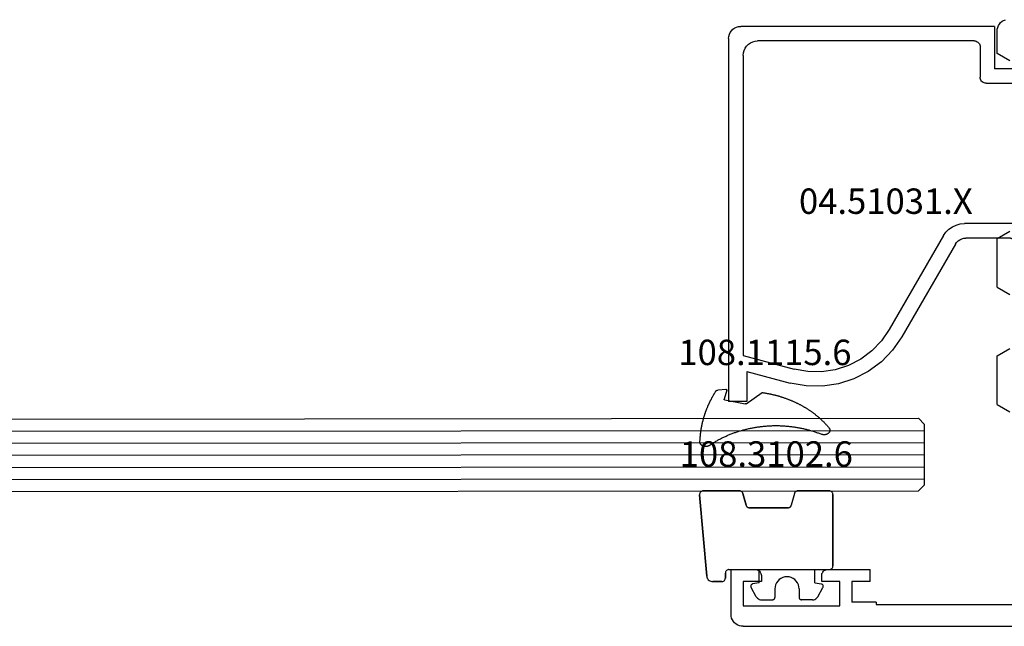
# Model space of a CAD drawing. Units: millimetres. Extents: x 0 to 2862, y -3142 to -50.
# Drawn here: x 855 to 937, y -3090 to -3040 of the extents above; entities that cross this region are included whole.
import ezdxf
from ezdxf.enums import TextEntityAlignment as Align

# ---------------------------------------------------------------- set-up
doc = ezdxf.new("R2010")
doc.units = ezdxf.units.MM
for name, color, linetype in [('CrossSectionsGlass', 4, 'Continuous'), ('CrossSectionsGums', 1, 'Continuous'), ('CrossSectionsProfils', 7, 'Continuous'), ('CrossSectionsTexts', 3, 'Continuous')]:
    doc.layers.add(name, color=color, linetype=linetype)
doc.styles.get("Standard").update_dxf_attribs({"font": 'complex.shx', "height": 60})

# ---------------------------------------------------------------- blocks, each defined once
blk = doc.blocks.new('6mm_3', base_point=(790.095, 0.6))
at = {"layer": 'CrossSectionsGlass'}
for p, q in [((0.5, 0), (0, -0.5)), ((807.995, 0.6), (0.5, 0)), ((808.495, -0.4), (0, -1)), ((0, -0.5), (0, -5.5)), ((808.495, -1.4), (0, -2)), ((808.495, -2.4), (0, -3)), ((808.495, -3.4), (0, -4)), ((808.495, -4.4), (0, -5)), ((0.5, -6), (0, -5.5)), ((807.995, -5.4), (0.5, -6))]:
    blk.add_line(p, q, dxfattribs=at)
blk = doc.blocks.new('01_24096_X', base_point=(0, 23.054))
at = {"layer": 'CrossSectionsProfils'}
for p, q in [((73.756, 73.14), (73.612, 73.198)), ((73.891, 73.063), (73.756, 73.14)), ((74.007, 72.957), (73.891, 73.063)), ((74.112, 72.841), (74.007, 72.957)), ((74.19, 72.707), (74.112, 72.841)), ((74.247, 72.562), (74.19, 72.707)), ((74.286, 72.408), (74.247, 72.562)), ((74.295, 72.254), (74.286, 72.408)), ((74.295, 70.395), (74.295, 72.254)), ((73.246, 69.789), (74.295, 70.395)), ((74.295, 55.103), (73.246, 55.71)), ((74.295, 51.097), (74.295, 55.103)), ((74.295, 51.097), (73.246, 50.49)), ((74.295, 45.405), (73.246, 46.012)), ((74.295, 41.399), (74.295, 45.405)), ((74.295, 41.399), (73.246, 40.793)), ((84.802, 26.752), (84.802, 27.754)), ((88.297, 27.754), (84.802, 27.754)), ((88.375, 27.744), (88.297, 27.754)), ((88.452, 27.725), (88.375, 27.744)), ((88.529, 27.696), (88.452, 27.725)), ((88.596, 27.657), (88.529, 27.696)), ((94.075, 27.696), (94.008, 27.657)), ((94.143, 27.725), (94.075, 27.696)), ((94.22, 27.744), (94.143, 27.725)), ((94.297, 27.754), (94.22, 27.744)), ((96.3, 27.754), (94.297, 27.754)), ((96.3, 24.046), (96.3, 27.754)), ((88.654, 27.6), (88.596, 27.657)), ((88.702, 27.542), (88.654, 27.6)), ((88.75, 27.474), (88.702, 27.542)), ((88.779, 27.407), (88.75, 27.474)), ((88.798, 27.33), (88.779, 27.407)), ((88.798, 27.253), (88.798, 27.33)), ((88.798, 26.752), (88.798, 27.253)), ((93.806, 27.33), (93.796, 27.253)), ((93.796, 27.253), (93.796, 26.752)), ((93.825, 27.407), (93.806, 27.33)), ((93.854, 27.474), (93.825, 27.407)), ((93.893, 27.542), (93.854, 27.474)), ((93.95, 27.6), (93.893, 27.542)), ((94.008, 27.657), (93.95, 27.6)), ((84.802, 26.752), (86.304, 26.752)), ((86.304, 26.752), (86.304, 25.048)), ((87.296, 26.752), (88.798, 26.752)), ((87.296, 24.749), (87.296, 26.752)), ((93.796, 26.752), (95.298, 26.752)), ((95.298, 26.752), (95.298, 24.749)), ((84.301, 24.845), (71.801, 24.845)), ((84.301, 25.048), (84.301, 24.845)), ((84.301, 25.048), (86.304, 25.048)), ((95.298, 24.749), (87.296, 24.749)), ((96.194, 23.594), (96.252, 23.738)), ((96.252, 23.738), (96.29, 23.892)), ((96.29, 23.892), (96.3, 24.046)), ((95.298, 23.054), (1.002, 23.054)), ((95.298, 23.054), (95.453, 23.064)), ((95.453, 23.064), (95.607, 23.102)), ((95.607, 23.102), (95.751, 23.16)), ((95.751, 23.16), (95.886, 23.237)), ((95.886, 23.237), (96.011, 23.343)), ((96.011, 23.343), (96.107, 23.459)), ((96.107, 23.459), (96.194, 23.594))]:
    blk.add_line(p, q, dxfattribs=at)
blk = doc.blocks.new('04_51031_X_TEXT_7', base_point=(937.495, 32.792))
at = {"layer": 'CrossSectionsTexts'}
blk.add_text('04.51031.X', height=2.1, dxfattribs=at).set_placement((926.795, 34.092), align=Align.CENTER)
blk = doc.blocks.new('04_51031_X', base_point=(2148.942, 1224.36))
at = {"layer": 'CrossSectionsProfils'}
for p, q in [((2125.242, 1208.56), (2125.242, 1238.56)), ((2126.742, 1238.56), (2125.242, 1238.56)), ((2126.742, 1236.083), (2126.742, 1238.56)), ((2126.742, 1236.083), (2130.342, 1237.048)), ((2131.66, 1237.288), (2130.342, 1237.048)), ((2133, 1237.309), (2131.66, 1237.288)), ((2134.326, 1237.113), (2133, 1237.309)), ((2135.602, 1236.703), (2134.326, 1237.113)), ((2132.922, 1236.112), (2131.778, 1236.093)), ((2134.054, 1235.944), (2132.922, 1236.112)), ((2136.794, 1236.09), (2135.602, 1236.703)), ((2126.442, 1234.76), (2130.652, 1235.888)), ((2131.778, 1236.093), (2130.652, 1235.888)), ((2135.143, 1235.594), (2134.054, 1235.944)), ((2136.161, 1235.071), (2135.143, 1235.594)), ((2137.871, 1235.292), (2136.794, 1236.09)), ((2126.442, 1209.96), (2126.442, 1234.76)), ((2137.08, 1234.39), (2136.161, 1235.071)), ((2138.803, 1234.329), (2137.871, 1235.292)), ((2137.875, 1233.568), (2137.08, 1234.39)), ((2139.566, 1233.227), (2138.803, 1234.329)), ((2138.526, 1232.627), (2137.875, 1233.568)), ((2143.992, 1225.56), (2139.566, 1233.227)), ((2143.01, 1224.86), (2138.526, 1232.627)), ((2148.76, 1226.363), (2148.747, 1226.313)), ((2148.783, 1226.41), (2148.76, 1226.363)), ((2148.813, 1226.453), (2148.783, 1226.41)), ((2148.85, 1226.49), (2148.813, 1226.453)), ((2148.892, 1226.52), (2148.85, 1226.49)), ((2148.94, 1226.542), (2148.892, 1226.52)), ((2148.99, 1226.556), (2148.94, 1226.542)), ((2149.042, 1226.56), (2148.99, 1226.556)), ((2149.094, 1226.556), (2149.042, 1226.56)), ((2149.145, 1226.542), (2149.094, 1226.556)), ((2149.192, 1226.52), (2149.145, 1226.542)), ((2149.192, 1226.52), (2150.992, 1225.481)), ((2143.992, 1225.56), (2144.092, 1225.418)), ((2148.747, 1226.313), (2148.742, 1226.26)), ((2148.742, 1225.26), (2148.742, 1226.26)), ((2143.01, 1224.86), (2143.21, 1224.575)), ((2144.092, 1225.418), (2144.215, 1225.294)), ((2144.215, 1225.294), (2144.358, 1225.194)), ((2144.358, 1225.194), (2144.516, 1225.121)), ((2144.516, 1225.121), (2144.684, 1225.076)), ((2144.684, 1225.076), (2144.858, 1225.06)), ((2148.542, 1225.06), (2144.858, 1225.06)), ((2148.542, 1225.06), (2148.577, 1225.063)), ((2148.577, 1225.063), (2148.611, 1225.072)), ((2148.611, 1225.072), (2148.642, 1225.087)), ((2148.642, 1225.087), (2148.671, 1225.107)), ((2148.671, 1225.107), (2148.696, 1225.132)), ((2148.696, 1225.132), (2148.716, 1225.16)), ((2148.716, 1225.16), (2148.73, 1225.192)), ((2148.73, 1225.192), (2148.739, 1225.226)), ((2148.739, 1225.226), (2148.742, 1225.26)), ((2151.064, 1225.431), (2150.992, 1225.481)), ((2151.125, 1225.369), (2151.064, 1225.431)), ((2151.175, 1225.298), (2151.125, 1225.369)), ((2151.212, 1225.219), (2151.175, 1225.298)), ((2151.235, 1225.135), (2151.212, 1225.219)), ((2151.242, 1225.048), (2151.235, 1225.135)), ((2151.242, 1224.36), (2151.242, 1225.048)), ((2143.21, 1224.575), (2143.457, 1224.328)), ((2143.457, 1224.328), (2143.742, 1224.128)), ((2143.742, 1224.128), (2144.058, 1223.981)), ((2144.058, 1223.981), (2144.395, 1223.891)), ((2150.913, 1223.891), (2150.992, 1223.927)), ((2150.992, 1223.927), (2151.064, 1223.977)), ((2151.064, 1223.977), (2151.125, 1224.039)), ((2151.125, 1224.039), (2151.175, 1224.11)), ((2151.175, 1224.11), (2151.212, 1224.189)), ((2151.212, 1224.189), (2151.235, 1224.274)), ((2151.235, 1224.274), (2151.242, 1224.36)), ((2144.395, 1223.891), (2144.742, 1223.86)), ((2150.742, 1223.86), (2144.742, 1223.86)), ((2150.742, 1223.86), (2150.829, 1223.868)), ((2150.829, 1223.868), (2150.913, 1223.891)), ((2146.05, 1211.847), (2146.042, 1211.76)), ((2146.042, 1209.26), (2146.042, 1211.76)), ((2146.073, 1211.931), (2146.05, 1211.847)), ((2146.109, 1212.01), (2146.073, 1211.931)), ((2146.159, 1212.082), (2146.109, 1212.01)), ((2146.221, 1212.143), (2146.159, 1212.082)), ((2146.292, 1212.193), (2146.221, 1212.143)), ((2146.371, 1212.23), (2146.292, 1212.193)), ((2146.456, 1212.253), (2146.371, 1212.23)), ((2146.542, 1212.26), (2146.456, 1212.253)), ((2146.542, 1212.26), (2150.625, 1212.26)), ((2149.467, 1210.619), (2150.767, 1211.919)), ((2150.659, 1212.258), (2150.625, 1212.26)), ((2150.691, 1212.249), (2150.659, 1212.258)), ((2150.722, 1212.235), (2150.691, 1212.249)), ((2150.75, 1212.217), (2150.722, 1212.235)), ((2150.774, 1212.194), (2150.75, 1212.217)), ((2150.767, 1211.919), (2150.788, 1211.945)), ((2150.795, 1212.167), (2150.774, 1212.194)), ((2150.788, 1211.945), (2150.805, 1211.974)), ((2150.81, 1212.137), (2150.795, 1212.167)), ((2150.805, 1211.974), (2150.817, 1212.005)), ((2150.82, 1212.105), (2150.81, 1212.137)), ((2150.817, 1212.005), (2150.824, 1212.038)), ((2150.825, 1212.072), (2150.82, 1212.105)), ((2150.824, 1212.038), (2150.825, 1212.072)), ((2147.242, 1207.56), (2147.242, 1211.06)), ((2148.742, 1211.06), (2147.242, 1211.06)), ((2148.742, 1211.06), (2149.184, 1210.619)), ((2149.184, 1210.619), (2149.211, 1210.597)), ((2149.211, 1210.597), (2149.241, 1210.579)), ((2149.241, 1210.579), (2149.273, 1210.567)), ((2149.273, 1210.567), (2149.308, 1210.561)), ((2149.308, 1210.561), (2149.343, 1210.561)), ((2149.343, 1210.561), (2149.377, 1210.567)), ((2149.377, 1210.567), (2149.41, 1210.579)), ((2149.41, 1210.579), (2149.44, 1210.597)), ((2149.44, 1210.597), (2149.467, 1210.619)), ((2126.442, 1209.96), (2126.461, 1209.752)), ((2126.461, 1209.752), (2126.515, 1209.55)), ((2126.515, 1209.55), (2126.603, 1209.36)), ((2126.603, 1209.36), (2126.723, 1209.189)), ((2146.035, 1209.174), (2146.042, 1209.26)), ((2125.242, 1208.56), (2125.258, 1208.387)), ((2126.723, 1209.189), (2126.871, 1209.041)), ((2126.871, 1209.041), (2127.042, 1208.921)), ((2127.042, 1208.921), (2127.232, 1208.833)), ((2127.232, 1208.833), (2127.434, 1208.779)), ((2127.434, 1208.779), (2127.642, 1208.76)), ((2145.542, 1208.76), (2127.642, 1208.76)), ((2145.542, 1208.76), (2145.629, 1208.768)), ((2145.629, 1208.768), (2145.713, 1208.791)), ((2145.713, 1208.791), (2145.792, 1208.827)), ((2145.792, 1208.827), (2145.864, 1208.877)), ((2145.864, 1208.877), (2145.925, 1208.939)), ((2145.925, 1208.939), (2145.975, 1209.01)), ((2145.975, 1209.01), (2146.012, 1209.089)), ((2146.012, 1209.089), (2146.035, 1209.174)), ((2125.258, 1208.387), (2125.303, 1208.218)), ((2125.303, 1208.218), (2125.376, 1208.06)), ((2125.376, 1208.06), (2125.476, 1207.918)), ((2125.476, 1207.918), (2125.6, 1207.794)), ((2125.6, 1207.794), (2125.742, 1207.694)), ((2125.742, 1207.694), (2125.9, 1207.621)), ((2125.9, 1207.621), (2126.069, 1207.576)), ((2126.069, 1207.576), (2126.242, 1207.56)), ((2147.242, 1207.56), (2126.242, 1207.56))]:
    blk.add_line(p, q, dxfattribs=at)
blk = doc.blocks.new('108_1115_6_TEXT_7', base_point=(913.795, 18.592))
at = {"layer": 'CrossSectionsTexts'}
blk.add_text('108.1115.6', height=2.1, dxfattribs=at).set_placement((916.795, 21.592), align=Align.CENTER)
blk = doc.blocks.new('108_1115_6', base_point=(2449.13, 954.777))
at = {"layer": 'CrossSectionsGums', "color": 252, "true_color": 0x848484}
for p, q in [((2447.68, 954.578), (2446.351, 955.512)), ((2449.289, 955.7), (2449.511, 954.972)), ((2450.007, 955.721), (2449.374, 955.777)), ((2449.454, 954.897), (2447.75, 954.564))]:
    blk.add_line(p, q, dxfattribs=at)
at = {"layer": 'CrossSectionsGums', "color": 252, "true_color": 0x848484, "flags": 128}
for points in [[(2446.35, 955.512), (2446.3, 955.504), (2446.25, 955.496), (2446.2, 955.488), (2446.14, 955.479), (2446.09, 955.47), (2446.04, 955.461), (2445.99, 955.452), (2445.94, 955.442), (2445.88, 955.432), (2445.83, 955.422), (2445.78, 955.412), (2445.73, 955.401), (2445.68, 955.39), (2445.63, 955.379), (2445.58, 955.368), (2445.53, 955.356), (2445.47, 955.344), (2445.42, 955.332), (2445.37, 955.32), (2445.32, 955.307), (2445.27, 955.294), (2445.22, 955.281), (2445.17, 955.268), (2445.12, 955.254), (2445.07, 955.24), (2445.02, 955.226), (2444.97, 955.211), (2444.92, 955.197), (2444.87, 955.182), (2444.82, 955.166), (2444.77, 955.151), (2444.72, 955.135), (2444.67, 955.119), (2444.62, 955.103), (2444.58, 955.087), (2444.53, 955.07), (2444.48, 955.053), (2444.43, 955.036), (2444.38, 955.018), (2444.33, 955.001), (2444.28, 954.983), (2444.24, 954.965), (2444.19, 954.946), (2444.14, 954.928), (2444.09, 954.909), (2444.05, 954.89), (2444, 954.87), (2443.95, 954.851), (2443.91, 954.831), (2443.86, 954.811), (2443.81, 954.79), (2443.77, 954.77), (2443.72, 954.749), (2443.67, 954.728), (2443.63, 954.707), (2443.58, 954.685), (2443.54, 954.664), (2443.49, 954.642), (2443.44, 954.62), (2443.4, 954.597), (2443.35, 954.575), (2443.31, 954.552), (2443.27, 954.529), (2443.22, 954.506), (2443.18, 954.482), (2443.13, 954.458), (2443.09, 954.434), (2443.05, 954.41), (2443, 954.386), (2442.96, 954.361), (2442.92, 954.336), (2442.87, 954.311), (2442.83, 954.286), (2442.79, 954.261), (2442.75, 954.235), (2442.7, 954.209), (2442.66, 954.183), (2442.62, 954.157), (2442.58, 954.13), (2442.54, 954.103), (2442.5, 954.076), (2442.46, 954.049), (2442.42, 954.022), (2442.37, 953.994), (2442.33, 953.967), (2442.29, 953.939), (2442.25, 953.91), (2442.22, 953.882), (2442.18, 953.854), (2442.14, 953.825), (2442.1, 953.796), (2442.06, 953.767), (2442.02, 953.737), (2441.98, 953.708), (2441.95, 953.678), (2441.91, 953.648), (2441.87, 953.618), (2441.83, 953.588), (2441.8, 953.557), (2441.76, 953.527), (2441.72, 953.496), (2441.69, 953.465), (2441.65, 953.433), (2441.62, 953.402), (2441.58, 953.37), (2441.54, 953.339), (2441.51, 953.307), (2441.47, 953.275), (2441.44, 953.242), (2441.41, 953.21), (2441.37, 953.177), (2441.34, 953.145), (2441.31, 953.112), (2441.27, 953.078), (2441.24, 953.045), (2441.21, 953.012), (2441.17, 952.978), (2441.14, 952.944), (2441.11, 952.91), (2441.08, 952.876), (2441.05, 952.842), (2441.02, 952.807), (2440.99, 952.773), (2440.95, 952.738), (2440.92, 952.703), (2440.89, 952.668), (2440.86, 952.633), (2440.84, 952.598)], [(2449.37, 955.777), (2449.37, 955.777), (2449.37, 955.777), (2449.37, 955.777), (2449.37, 955.777), (2449.37, 955.777), (2449.37, 955.777), (2449.37, 955.777), (2449.36, 955.777), (2449.36, 955.777), (2449.36, 955.777), (2449.36, 955.777), (2449.36, 955.777), (2449.36, 955.777), (2449.36, 955.777), (2449.36, 955.777), (2449.35, 955.776), (2449.35, 955.776), (2449.35, 955.776), (2449.35, 955.776), (2449.35, 955.776), (2449.35, 955.776), (2449.35, 955.776), (2449.35, 955.775), (2449.35, 955.775), (2449.34, 955.775), (2449.34, 955.775), (2449.34, 955.774), (2449.34, 955.774), (2449.34, 955.774), (2449.34, 955.773), (2449.34, 955.773), (2449.34, 955.773), (2449.34, 955.772), (2449.33, 955.772), (2449.33, 955.772), (2449.33, 955.771), (2449.33, 955.771), (2449.33, 955.771), (2449.33, 955.77), (2449.33, 955.77), (2449.33, 955.769), (2449.33, 955.769), (2449.33, 955.768), (2449.32, 955.768), (2449.32, 955.767), (2449.32, 955.767), (2449.32, 955.766), (2449.32, 955.766), (2449.32, 955.765), (2449.32, 955.765), (2449.32, 955.764), (2449.32, 955.764), (2449.32, 955.763), (2449.31, 955.762), (2449.31, 955.762), (2449.31, 955.761), (2449.31, 955.76), (2449.31, 955.76), (2449.31, 955.759), (2449.31, 955.759), (2449.31, 955.758), (2449.31, 955.757), (2449.31, 955.756), (2449.31, 955.756), (2449.31, 955.755), (2449.3, 955.754), (2449.3, 955.754), (2449.3, 955.753), (2449.3, 955.752), (2449.3, 955.751), (2449.3, 955.751), (2449.3, 955.75), (2449.3, 955.749), (2449.3, 955.748), (2449.3, 955.748), (2449.3, 955.747), (2449.3, 955.746), (2449.3, 955.745), (2449.3, 955.744), (2449.3, 955.743), (2449.3, 955.743), (2449.29, 955.742), (2449.29, 955.741), (2449.29, 955.74), (2449.29, 955.739), (2449.29, 955.738), (2449.29, 955.738), (2449.29, 955.737), (2449.29, 955.736), (2449.29, 955.735), (2449.29, 955.734), (2449.29, 955.733), (2449.29, 955.732), (2449.29, 955.731), (2449.29, 955.73), (2449.29, 955.729), (2449.29, 955.729), (2449.29, 955.728), (2449.29, 955.727), (2449.29, 955.726), (2449.29, 955.725), (2449.29, 955.724), (2449.29, 955.723), (2449.29, 955.722), (2449.29, 955.721), (2449.29, 955.72), (2449.29, 955.719), (2449.29, 955.718), (2449.29, 955.717), (2449.29, 955.717), (2449.29, 955.716), (2449.29, 955.715), (2449.29, 955.714), (2449.29, 955.713), (2449.29, 955.712), (2449.29, 955.711), (2449.29, 955.71), (2449.29, 955.709), (2449.29, 955.708), (2449.29, 955.707), (2449.29, 955.706), (2449.29, 955.705), (2449.29, 955.704), (2449.29, 955.703), (2449.29, 955.703), (2449.29, 955.702), (2449.29, 955.701), (2449.29, 955.7)], [(2450.19, 955.619), (2450.19, 955.621), (2450.19, 955.622), (2450.19, 955.623), (2450.19, 955.624), (2450.19, 955.626), (2450.19, 955.627), (2450.18, 955.628), (2450.18, 955.629), (2450.18, 955.631), (2450.18, 955.632), (2450.18, 955.633), (2450.18, 955.634), (2450.18, 955.636), (2450.18, 955.637), (2450.18, 955.638), (2450.18, 955.639), (2450.17, 955.64), (2450.17, 955.642), (2450.17, 955.643), (2450.17, 955.644), (2450.17, 955.645), (2450.17, 955.646), (2450.17, 955.648), (2450.17, 955.649), (2450.17, 955.65), (2450.17, 955.651), (2450.16, 955.652), (2450.16, 955.653), (2450.16, 955.654), (2450.16, 955.655), (2450.16, 955.657), (2450.16, 955.658), (2450.16, 955.659), (2450.16, 955.66), (2450.15, 955.661), (2450.15, 955.662), (2450.15, 955.663), (2450.15, 955.664), (2450.15, 955.665), (2450.15, 955.666), (2450.15, 955.667), (2450.15, 955.668), (2450.14, 955.669), (2450.14, 955.67), (2450.14, 955.671), (2450.14, 955.672), (2450.14, 955.673), (2450.14, 955.674), (2450.14, 955.675), (2450.14, 955.676), (2450.13, 955.677), (2450.13, 955.678), (2450.13, 955.679), (2450.13, 955.68), (2450.13, 955.681), (2450.13, 955.682), (2450.13, 955.683), (2450.12, 955.683), (2450.12, 955.684), (2450.12, 955.685), (2450.12, 955.686), (2450.12, 955.687), (2450.12, 955.688), (2450.12, 955.689), (2450.11, 955.689), (2450.11, 955.69), (2450.11, 955.691), (2450.11, 955.692), (2450.11, 955.693), (2450.11, 955.693), (2450.1, 955.694), (2450.1, 955.695), (2450.1, 955.696), (2450.1, 955.696), (2450.1, 955.697), (2450.1, 955.698), (2450.1, 955.699), (2450.09, 955.699), (2450.09, 955.7), (2450.09, 955.701), (2450.09, 955.701), (2450.09, 955.702), (2450.09, 955.703), (2450.08, 955.703), (2450.08, 955.704), (2450.08, 955.704), (2450.08, 955.705), (2450.08, 955.706), (2450.08, 955.706), (2450.07, 955.707), (2450.07, 955.707), (2450.07, 955.708), (2450.07, 955.708), (2450.07, 955.709), (2450.07, 955.71), (2450.06, 955.71), (2450.06, 955.711), (2450.06, 955.711), (2450.06, 955.712), (2450.06, 955.712), (2450.06, 955.712), (2450.05, 955.713), (2450.05, 955.713), (2450.05, 955.714), (2450.05, 955.714), (2450.05, 955.715), (2450.04, 955.715), (2450.04, 955.715), (2450.04, 955.716), (2450.04, 955.716), (2450.04, 955.716), (2450.04, 955.717), (2450.03, 955.717), (2450.03, 955.717), (2450.03, 955.718), (2450.03, 955.718), (2450.03, 955.718), (2450.03, 955.719), (2450.02, 955.719), (2450.02, 955.719), (2450.02, 955.719), (2450.02, 955.72), (2450.02, 955.72), (2450.01, 955.72), (2450.01, 955.72), (2450.01, 955.72), (2450.01, 955.721), (2450.01, 955.721)], [(2451.5, 951.423), (2451.5, 951.457), (2451.5, 951.491), (2451.5, 951.525), (2451.49, 951.559), (2451.49, 951.593), (2451.49, 951.627), (2451.49, 951.661), (2451.49, 951.695), (2451.49, 951.729), (2451.48, 951.764), (2451.48, 951.798), (2451.48, 951.832), (2451.48, 951.866), (2451.47, 951.9), (2451.47, 951.934), (2451.47, 951.967), (2451.46, 952.001), (2451.46, 952.035), (2451.46, 952.069), (2451.45, 952.103), (2451.45, 952.137), (2451.44, 952.171), (2451.44, 952.205), (2451.44, 952.239), (2451.43, 952.273), (2451.43, 952.307), (2451.42, 952.341), (2451.42, 952.374), (2451.41, 952.408), (2451.41, 952.442), (2451.4, 952.476), (2451.4, 952.51), (2451.39, 952.543), (2451.38, 952.577), (2451.38, 952.611), (2451.37, 952.645), (2451.37, 952.678), (2451.36, 952.712), (2451.35, 952.746), (2451.35, 952.779), (2451.34, 952.813), (2451.33, 952.846), (2451.32, 952.88), (2451.32, 952.914), (2451.31, 952.947), (2451.3, 952.981), (2451.29, 953.014), (2451.29, 953.048), (2451.28, 953.081), (2451.27, 953.115), (2451.26, 953.148), (2451.25, 953.181), (2451.24, 953.215), (2451.24, 953.248), (2451.23, 953.281), (2451.22, 953.315), (2451.21, 953.348), (2451.2, 953.381), (2451.19, 953.414), (2451.18, 953.448), (2451.17, 953.481), (2451.16, 953.514), (2451.15, 953.547), (2451.14, 953.58), (2451.13, 953.613), (2451.12, 953.646), (2451.11, 953.679), (2451.1, 953.712), (2451.09, 953.745), (2451.08, 953.778), (2451.06, 953.811), (2451.05, 953.844), (2451.04, 953.876), (2451.03, 953.909), (2451.02, 953.942), (2451.01, 953.975), (2450.99, 954.007), (2450.98, 954.04), (2450.97, 954.072), (2450.96, 954.105), (2450.94, 954.138), (2450.93, 954.17), (2450.92, 954.202), (2450.91, 954.235), (2450.89, 954.267), (2450.88, 954.3), (2450.86, 954.332), (2450.85, 954.364), (2450.84, 954.396), (2450.82, 954.429), (2450.81, 954.461), (2450.8, 954.493), (2450.78, 954.525), (2450.77, 954.557), (2450.75, 954.589), (2450.74, 954.621), (2450.72, 954.653), (2450.71, 954.685), (2450.69, 954.717), (2450.68, 954.748), (2450.66, 954.78), (2450.65, 954.812), (2450.63, 954.843), (2450.61, 954.875), (2450.6, 954.907), (2450.58, 954.938), (2450.56, 954.97), (2450.55, 955.001), (2450.53, 955.032), (2450.52, 955.064), (2450.5, 955.095), (2450.48, 955.126), (2450.46, 955.157), (2450.45, 955.189), (2450.43, 955.22), (2450.41, 955.251), (2450.39, 955.282), (2450.38, 955.313), (2450.36, 955.344), (2450.34, 955.374), (2450.32, 955.405), (2450.3, 955.436), (2450.29, 955.467), (2450.27, 955.497), (2450.25, 955.528), (2450.23, 955.558), (2450.21, 955.589), (2450.19, 955.619)], [(2447.68, 954.578), (2447.68, 954.578), (2447.68, 954.577), (2447.68, 954.577), (2447.68, 954.577), (2447.68, 954.577), (2447.68, 954.576), (2447.68, 954.576), (2447.68, 954.576), (2447.68, 954.575), (2447.69, 954.575), (2447.69, 954.575), (2447.69, 954.575), (2447.69, 954.574), (2447.69, 954.574), (2447.69, 954.574), (2447.69, 954.574), (2447.69, 954.573), (2447.69, 954.573), (2447.69, 954.573), (2447.69, 954.572), (2447.69, 954.572), (2447.69, 954.572), (2447.69, 954.572), (2447.69, 954.571), (2447.69, 954.571), (2447.69, 954.571), (2447.69, 954.571), (2447.69, 954.571), (2447.69, 954.57), (2447.69, 954.57), (2447.7, 954.57), (2447.7, 954.57), (2447.7, 954.569), (2447.7, 954.569), (2447.7, 954.569), (2447.7, 954.569), (2447.7, 954.569), (2447.7, 954.568), (2447.7, 954.568), (2447.7, 954.568), (2447.7, 954.568), (2447.7, 954.568), (2447.7, 954.567), (2447.7, 954.567), (2447.7, 954.567), (2447.7, 954.567), (2447.7, 954.567), (2447.7, 954.567), (2447.7, 954.566), (2447.71, 954.566), (2447.71, 954.566), (2447.71, 954.566), (2447.71, 954.566), (2447.71, 954.566), (2447.71, 954.566), (2447.71, 954.565), (2447.71, 954.565), (2447.71, 954.565), (2447.71, 954.565), (2447.71, 954.565), (2447.71, 954.565), (2447.71, 954.565), (2447.71, 954.565), (2447.71, 954.564), (2447.71, 954.564), (2447.71, 954.564), (2447.72, 954.564), (2447.72, 954.564), (2447.72, 954.564), (2447.72, 954.564), (2447.72, 954.564), (2447.72, 954.564), (2447.72, 954.564), (2447.72, 954.563), (2447.72, 954.563), (2447.72, 954.563), (2447.72, 954.563), (2447.72, 954.563), (2447.72, 954.563), (2447.72, 954.563), (2447.72, 954.563), (2447.72, 954.563), (2447.72, 954.563), (2447.72, 954.563), (2447.73, 954.563), (2447.73, 954.563), (2447.73, 954.563), (2447.73, 954.563), (2447.73, 954.563), (2447.73, 954.563), (2447.73, 954.563), (2447.73, 954.563), (2447.73, 954.563), (2447.73, 954.563), (2447.73, 954.563), (2447.73, 954.563), (2447.73, 954.563), (2447.73, 954.563), (2447.73, 954.563), (2447.73, 954.563), (2447.73, 954.563), (2447.74, 954.563), (2447.74, 954.563), (2447.74, 954.563), (2447.74, 954.563), (2447.74, 954.563), (2447.74, 954.563), (2447.74, 954.563), (2447.74, 954.563), (2447.74, 954.563), (2447.74, 954.563), (2447.74, 954.563), (2447.74, 954.563), (2447.74, 954.563), (2447.74, 954.563), (2447.74, 954.563), (2447.74, 954.563), (2447.74, 954.563), (2447.75, 954.564), (2447.75, 954.564), (2447.75, 954.564), (2447.75, 954.564), (2447.75, 954.564), (2447.75, 954.564), (2447.75, 954.564), (2447.75, 954.564), (2447.75, 954.564), (2447.75, 954.564)], [(2449.45, 954.897), (2449.45, 954.897), (2449.46, 954.897), (2449.46, 954.898), (2449.46, 954.898), (2449.46, 954.898), (2449.46, 954.898), (2449.46, 954.898), (2449.46, 954.899), (2449.46, 954.899), (2449.46, 954.899), (2449.46, 954.9), (2449.46, 954.9), (2449.47, 954.9), (2449.47, 954.9), (2449.47, 954.901), (2449.47, 954.901), (2449.47, 954.901), (2449.47, 954.902), (2449.47, 954.902), (2449.47, 954.902), (2449.47, 954.903), (2449.47, 954.903), (2449.47, 954.903), (2449.48, 954.904), (2449.48, 954.904), (2449.48, 954.905), (2449.48, 954.905), (2449.48, 954.905), (2449.48, 954.906), (2449.48, 954.906), (2449.48, 954.907), (2449.48, 954.907), (2449.48, 954.908), (2449.48, 954.908), (2449.48, 954.909), (2449.48, 954.909), (2449.49, 954.91), (2449.49, 954.91), (2449.49, 954.911), (2449.49, 954.911), (2449.49, 954.912), (2449.49, 954.912), (2449.49, 954.913), (2449.49, 954.913), (2449.49, 954.914), (2449.49, 954.914), (2449.49, 954.915), (2449.49, 954.915), (2449.49, 954.916), (2449.49, 954.917), (2449.49, 954.917), (2449.5, 954.918), (2449.5, 954.918), (2449.5, 954.919), (2449.5, 954.92), (2449.5, 954.92), (2449.5, 954.921), (2449.5, 954.921), (2449.5, 954.922), (2449.5, 954.923), (2449.5, 954.923), (2449.5, 954.924), (2449.5, 954.925), (2449.5, 954.925), (2449.5, 954.926), (2449.5, 954.927), (2449.5, 954.927), (2449.5, 954.928), (2449.5, 954.929), (2449.5, 954.929), (2449.51, 954.93), (2449.51, 954.931), (2449.51, 954.931), (2449.51, 954.932), (2449.51, 954.933), (2449.51, 954.933), (2449.51, 954.934), (2449.51, 954.935), (2449.51, 954.935), (2449.51, 954.936), (2449.51, 954.937), (2449.51, 954.938), (2449.51, 954.938), (2449.51, 954.939), (2449.51, 954.94), (2449.51, 954.941), (2449.51, 954.941), (2449.51, 954.942), (2449.51, 954.943), (2449.51, 954.944), (2449.51, 954.944), (2449.51, 954.945), (2449.51, 954.946), (2449.51, 954.947), (2449.51, 954.947), (2449.51, 954.948), (2449.51, 954.949), (2449.51, 954.95), (2449.51, 954.95), (2449.51, 954.951), (2449.51, 954.952), (2449.51, 954.953), (2449.51, 954.953), (2449.51, 954.954), (2449.51, 954.955), (2449.51, 954.956), (2449.51, 954.956), (2449.51, 954.957), (2449.51, 954.958), (2449.51, 954.959), (2449.51, 954.96), (2449.51, 954.96), (2449.51, 954.961), (2449.51, 954.962), (2449.51, 954.963), (2449.51, 954.963), (2449.51, 954.964), (2449.51, 954.965), (2449.51, 954.966), (2449.51, 954.966), (2449.51, 954.967), (2449.51, 954.968), (2449.51, 954.969), (2449.51, 954.969), (2449.51, 954.97), (2449.51, 954.971), (2449.51, 954.972), (2449.51, 954.972)], [(2450.73, 951.132), (2450.67, 951.172), (2450.61, 951.212), (2450.55, 951.252), (2450.49, 951.291), (2450.43, 951.33), (2450.37, 951.368), (2450.3, 951.405), (2450.24, 951.443), (2450.18, 951.479), (2450.12, 951.516), (2450.05, 951.552), (2449.99, 951.587), (2449.93, 951.622), (2449.86, 951.656), (2449.8, 951.69), (2449.73, 951.724), (2449.67, 951.757), (2449.6, 951.789), (2449.53, 951.821), (2449.47, 951.853), (2449.4, 951.884), (2449.33, 951.914), (2449.26, 951.944), (2449.2, 951.974), (2449.13, 952.003), (2449.06, 952.032), (2448.99, 952.06), (2448.92, 952.087), (2448.85, 952.114), (2448.78, 952.141), (2448.71, 952.167), (2448.64, 952.192), (2448.57, 952.217), (2448.5, 952.242), (2448.42, 952.265), (2448.35, 952.289), (2448.28, 952.312), (2448.21, 952.334), (2448.14, 952.356), (2448.06, 952.377), (2447.99, 952.398), (2447.92, 952.418), (2447.84, 952.437), (2447.77, 952.456), (2447.69, 952.475), (2447.62, 952.493), (2447.55, 952.51), (2447.47, 952.527), (2447.4, 952.544), (2447.32, 952.559), (2447.25, 952.575), (2447.17, 952.589), (2447.1, 952.603), (2447.02, 952.617), (2446.94, 952.63), (2446.87, 952.642), (2446.79, 952.654), (2446.72, 952.666), (2446.64, 952.676), (2446.56, 952.687), (2446.49, 952.696), (2446.41, 952.705), (2446.33, 952.714), (2446.26, 952.722), (2446.18, 952.729), (2446.1, 952.736), (2446.02, 952.742), (2445.95, 952.748), (2445.87, 952.753), (2445.79, 952.757), (2445.72, 952.761), (2445.64, 952.765), (2445.56, 952.768), (2445.48, 952.77), (2445.41, 952.772), (2445.33, 952.773), (2445.25, 952.773), (2445.17, 952.773), (2445.1, 952.773), (2445.02, 952.771), (2444.94, 952.77), (2444.86, 952.767), (2444.79, 952.764), (2444.71, 952.761), (2444.63, 952.757), (2444.55, 952.752), (2444.48, 952.747), (2444.4, 952.741), (2444.32, 952.735), (2444.24, 952.728), (2444.17, 952.721), (2444.09, 952.713), (2444.01, 952.704), (2443.94, 952.695), (2443.86, 952.685), (2443.78, 952.675), (2443.71, 952.664), (2443.63, 952.653), (2443.56, 952.641), (2443.48, 952.629), (2443.4, 952.615), (2443.33, 952.602), (2443.25, 952.588), (2443.18, 952.573), (2443.1, 952.558), (2443.03, 952.542), (2442.95, 952.525), (2442.88, 952.508), (2442.8, 952.491), (2442.73, 952.473), (2442.66, 952.454), (2442.58, 952.435), (2442.51, 952.416), (2442.43, 952.395), (2442.36, 952.375), (2442.29, 952.353), (2442.22, 952.331), (2442.14, 952.309), (2442.07, 952.286), (2442, 952.263), (2441.93, 952.239), (2441.86, 952.214), (2441.79, 952.189), (2441.72, 952.164), (2441.65, 952.138), (2441.58, 952.111), (2441.51, 952.084), (2441.44, 952.057)], [(2440.84, 952.598), (2440.83, 952.591), (2440.83, 952.585), (2440.82, 952.578), (2440.82, 952.571), (2440.81, 952.565), (2440.81, 952.558), (2440.8, 952.551), (2440.8, 952.544), (2440.79, 952.537), (2440.79, 952.53), (2440.79, 952.523), (2440.78, 952.515), (2440.78, 952.508), (2440.78, 952.501), (2440.78, 952.494), (2440.77, 952.486), (2440.77, 952.479), (2440.77, 952.471), (2440.77, 952.464), (2440.76, 952.456), (2440.76, 952.449), (2440.76, 952.441), (2440.76, 952.433), (2440.76, 952.426), (2440.76, 952.418), (2440.76, 952.411), (2440.76, 952.403), (2440.76, 952.395), (2440.76, 952.388), (2440.76, 952.38), (2440.76, 952.372), (2440.76, 952.365), (2440.76, 952.357), (2440.76, 952.349), (2440.76, 952.342), (2440.76, 952.334), (2440.76, 952.327), (2440.77, 952.319), (2440.77, 952.312), (2440.77, 952.304), (2440.77, 952.297), (2440.78, 952.289), (2440.78, 952.282), (2440.78, 952.275), (2440.78, 952.267), (2440.79, 952.26), (2440.79, 952.253), (2440.79, 952.246), (2440.8, 952.239), (2440.8, 952.232), (2440.81, 952.225), (2440.81, 952.218), (2440.82, 952.211), (2440.82, 952.205), (2440.82, 952.198), (2440.83, 952.192), (2440.84, 952.185), (2440.84, 952.179), (2440.85, 952.173), (2440.85, 952.166), (2440.86, 952.16), (2440.86, 952.154), (2440.87, 952.148), (2440.88, 952.143), (2440.88, 952.137), (2440.89, 952.131), (2440.9, 952.126), (2440.9, 952.121), (2440.91, 952.115), (2440.92, 952.11), (2440.92, 952.105), (2440.93, 952.1), (2440.94, 952.096), (2440.95, 952.091), (2440.95, 952.086), (2440.96, 952.082), (2440.97, 952.078), (2440.98, 952.074), (2440.99, 952.07), (2440.99, 952.066), (2441, 952.062), (2441.01, 952.058), (2441.02, 952.055), (2441.03, 952.052), (2441.04, 952.049), (2441.05, 952.046), (2441.05, 952.043), (2441.06, 952.04), (2441.07, 952.037), (2441.08, 952.035), (2441.09, 952.033), (2441.1, 952.031), (2441.11, 952.029), (2441.12, 952.027), (2441.13, 952.025), (2441.14, 952.024), (2441.15, 952.022), (2441.16, 952.021), (2441.17, 952.02), (2441.18, 952.019), (2441.19, 952.018), (2441.19, 952.018), (2441.2, 952.017), (2441.21, 952.017), (2441.22, 952.017), (2441.23, 952.017), (2441.24, 952.017), (2441.25, 952.017), (2441.26, 952.018), (2441.27, 952.019), (2441.28, 952.019), (2441.29, 952.02), (2441.3, 952.021), (2441.31, 952.023), (2441.32, 952.024), (2441.33, 952.026), (2441.34, 952.028), (2441.35, 952.029), (2441.36, 952.032), (2441.36, 952.034), (2441.37, 952.036), (2441.38, 952.039), (2441.39, 952.041), (2441.4, 952.044), (2441.41, 952.047), (2441.42, 952.05), (2441.43, 952.053), (2441.44, 952.057)], [(2450.73, 951.132), (2450.73, 951.128), (2450.74, 951.124), (2450.75, 951.119), (2450.75, 951.115), (2450.76, 951.111), (2450.77, 951.107), (2450.77, 951.104), (2450.78, 951.1), (2450.79, 951.096), (2450.79, 951.093), (2450.8, 951.09), (2450.81, 951.086), (2450.82, 951.083), (2450.82, 951.08), (2450.83, 951.077), (2450.84, 951.074), (2450.85, 951.072), (2450.85, 951.069), (2450.86, 951.066), (2450.87, 951.064), (2450.88, 951.062), (2450.89, 951.06), (2450.89, 951.058), (2450.9, 951.056), (2450.91, 951.054), (2450.92, 951.052), (2450.93, 951.051), (2450.93, 951.049), (2450.94, 951.048), (2450.95, 951.047), (2450.96, 951.045), (2450.97, 951.044), (2450.98, 951.044), (2450.98, 951.043), (2450.99, 951.042), (2451, 951.042), (2451.01, 951.041), (2451.02, 951.041), (2451.03, 951.041), (2451.03, 951.041), (2451.04, 951.041), (2451.05, 951.041), (2451.06, 951.042), (2451.07, 951.042), (2451.08, 951.043), (2451.09, 951.043), (2451.09, 951.044), (2451.1, 951.045), (2451.11, 951.046), (2451.12, 951.048), (2451.13, 951.049), (2451.14, 951.05), (2451.14, 951.052), (2451.15, 951.053), (2451.16, 951.055), (2451.17, 951.057), (2451.18, 951.059), (2451.18, 951.061), (2451.19, 951.064), (2451.2, 951.066), (2451.21, 951.068), (2451.22, 951.071), (2451.22, 951.074), (2451.23, 951.077), (2451.24, 951.079), (2451.25, 951.082), (2451.25, 951.086), (2451.26, 951.089), (2451.27, 951.092), (2451.28, 951.096), (2451.28, 951.099), (2451.29, 951.103), (2451.3, 951.107), (2451.3, 951.11), (2451.31, 951.114), (2451.32, 951.119), (2451.32, 951.123), (2451.33, 951.127), (2451.34, 951.131), (2451.34, 951.136), (2451.35, 951.14), (2451.36, 951.145), (2451.36, 951.15), (2451.37, 951.154), (2451.37, 951.159), (2451.38, 951.164), (2451.38, 951.169), (2451.39, 951.174), (2451.4, 951.179), (2451.4, 951.185), (2451.41, 951.19), (2451.41, 951.196), (2451.42, 951.201), (2451.42, 951.207), (2451.42, 951.212), (2451.43, 951.218), (2451.43, 951.224), (2451.44, 951.229), (2451.44, 951.235), (2451.45, 951.241), (2451.45, 951.247), (2451.45, 951.253), (2451.46, 951.259), (2451.46, 951.266), (2451.46, 951.272), (2451.47, 951.278), (2451.47, 951.284), (2451.47, 951.291), (2451.48, 951.297), (2451.48, 951.303), (2451.48, 951.31), (2451.48, 951.316), (2451.49, 951.323), (2451.49, 951.329), (2451.49, 951.336), (2451.49, 951.343), (2451.49, 951.349), (2451.49, 951.356), (2451.49, 951.363), (2451.5, 951.369), (2451.5, 951.376), (2451.5, 951.383), (2451.5, 951.389), (2451.5, 951.396), (2451.5, 951.403), (2451.5, 951.41), (2451.5, 951.416), (2451.5, 951.423)]]:
    blk.add_lwpolyline(points, dxfattribs=at)
blk = doc.blocks.new('108_3102_6_TEXT_7', base_point=(913.495, 4.692))
at = {"layer": 'CrossSectionsTexts'}
blk.add_text('108.3102.6', height=2.1, dxfattribs=at).set_placement((916.909, 13.192), align=Align.CENTER)
blk = doc.blocks.new('108_3102_6', base_point=(1938.713, 632.631))
at = {"layer": 'CrossSectionsGums', "color": 252, "true_color": 0x848484}
for p, q in [((1938.169, 634.143), (1944.886, 634.731)), ((1944.886, 634.731), (1938.169, 634.143)), ((1944.936, 634.731), (1944.886, 634.731)), ((1944.936, 634.731), (1944.886, 634.731)), ((1944.985, 634.723), (1944.936, 634.731)), ((1944.985, 634.723), (1944.936, 634.731)), ((1945.032, 634.707), (1944.985, 634.723)), ((1945.032, 634.707), (1944.985, 634.723)), ((1945.076, 634.684), (1945.032, 634.707)), ((1945.076, 634.684), (1945.032, 634.707)), ((1945.115, 634.653), (1945.076, 634.684)), ((1945.115, 634.653), (1945.076, 634.684)), ((1945.149, 634.617), (1945.115, 634.653)), ((1945.149, 634.617), (1945.115, 634.653)), ((1945.176, 634.575), (1945.149, 634.617)), ((1945.176, 634.575), (1945.149, 634.617)), ((1945.196, 634.53), (1945.176, 634.575)), ((1945.196, 634.53), (1945.176, 634.575)), ((1945.209, 634.482), (1945.196, 634.53)), ((1945.209, 634.482), (1945.196, 634.53)), ((1945.213, 634.432), (1945.209, 634.482)), ((1945.213, 634.432), (1945.209, 634.482)), ((1945.213, 631.434), (1945.213, 634.432)), ((1945.213, 631.434), (1945.213, 634.432)), ((1937.719, 633.727), (1937.713, 633.645)), ((1937.719, 633.727), (1937.713, 633.645)), ((1937.713, 632.903), (1937.713, 633.645)), ((1937.713, 633.645), (1937.713, 632.903)), ((1937.74, 633.807), (1937.719, 633.727)), ((1937.74, 633.807), (1937.719, 633.727)), ((1937.773, 633.883), (1937.74, 633.807)), ((1937.773, 633.883), (1937.74, 633.807)), ((1937.817, 633.952), (1937.773, 633.883)), ((1937.817, 633.952), (1937.773, 633.883)), ((1937.873, 634.012), (1937.817, 633.952)), ((1937.873, 634.012), (1937.817, 633.952)), ((1937.938, 634.063), (1937.873, 634.012)), ((1937.938, 634.063), (1937.873, 634.012)), ((1938.01, 634.102), (1937.938, 634.063)), ((1938.01, 634.102), (1937.938, 634.063)), ((1938.088, 634.13), (1938.01, 634.102)), ((1938.088, 634.13), (1938.01, 634.102)), ((1938.169, 634.143), (1938.088, 634.13)), ((1938.169, 634.143), (1938.088, 634.13)), ((1937.713, 632.903), (1937.717, 632.851)), ((1937.713, 632.903), (1937.717, 632.851)), ((1937.717, 632.851), (1937.731, 632.801)), ((1937.717, 632.851), (1937.731, 632.801)), ((1937.731, 632.801), (1937.753, 632.753)), ((1937.731, 632.801), (1937.753, 632.753)), ((1937.753, 632.753), (1937.783, 632.711)), ((1937.753, 632.753), (1937.783, 632.711)), ((1937.783, 632.711), (1937.82, 632.674)), ((1937.783, 632.711), (1937.82, 632.674)), ((1937.82, 632.674), (1937.863, 632.644)), ((1937.82, 632.674), (1937.863, 632.644)), ((1937.863, 632.644), (1937.91, 632.622)), ((1937.863, 632.644), (1937.91, 632.622)), ((1937.91, 632.622), (1937.961, 632.608)), ((1937.91, 632.622), (1937.961, 632.608)), ((1937.961, 632.608), (1938.013, 632.603)), ((1937.961, 632.608), (1938.013, 632.603)), ((1938.413, 632.603), (1938.013, 632.603)), ((1938.013, 632.603), (1938.413, 632.603)), ((1938.465, 632.599), (1938.413, 632.603)), ((1938.465, 632.599), (1938.413, 632.603)), ((1938.515, 632.585), (1938.465, 632.599)), ((1938.515, 632.585), (1938.465, 632.599)), ((1938.563, 632.563), (1938.515, 632.585)), ((1938.563, 632.563), (1938.515, 632.585)), ((1938.605, 632.533), (1938.563, 632.563)), ((1938.605, 632.533), (1938.563, 632.563)), ((1938.642, 632.496), (1938.605, 632.533)), ((1938.642, 632.496), (1938.605, 632.533)), ((1938.672, 632.453), (1938.642, 632.496)), ((1938.672, 632.453), (1938.642, 632.496)), ((1938.695, 632.406), (1938.672, 632.453)), ((1938.695, 632.406), (1938.672, 632.453)), ((1938.708, 632.356), (1938.695, 632.406)), ((1938.708, 632.356), (1938.695, 632.406)), ((1938.713, 632.303), (1938.708, 632.356)), ((1938.713, 632.303), (1938.708, 632.356)), ((1938.713, 632.303), (1938.713, 624.003)), ((1938.713, 632.303), (1938.713, 624.003)), ((1944.99, 631.144), (1944.035, 630.888)), ((1944.035, 630.888), (1944.99, 631.144)), ((1944.99, 631.144), (1945.043, 631.163)), ((1944.99, 631.144), (1945.036, 631.16)), ((1945.036, 631.16), (1945.079, 631.184)), ((1945.043, 631.163), (1945.091, 631.192)), ((1945.079, 631.184), (1945.118, 631.215)), ((1945.091, 631.192), (1945.133, 631.23)), ((1945.118, 631.215), (1945.151, 631.251)), ((1945.133, 631.23), (1945.167, 631.274)), ((1945.151, 631.251), (1945.177, 631.292)), ((1945.167, 631.274), (1945.192, 631.324)), ((1945.177, 631.292), (1945.197, 631.337)), ((1945.192, 631.324), (1945.207, 631.378)), ((1945.197, 631.337), (1945.209, 631.385)), ((1945.207, 631.378), (1945.213, 631.434)), ((1945.209, 631.385), (1945.213, 631.434)), ((1936.47, 630.057), (1937.228, 630.478)), ((1937.261, 630.493), (1937.228, 630.478)), ((1937.297, 630.501), (1937.261, 630.493)), ((1937.333, 630.503), (1937.297, 630.501)), ((1937.369, 630.499), (1937.333, 630.503)), ((1937.403, 630.488), (1937.369, 630.499)), ((1937.435, 630.47), (1937.403, 630.488)), ((1937.464, 630.448), (1937.435, 630.47)), ((1937.487, 630.42), (1937.464, 630.448)), ((1937.506, 630.389), (1937.487, 630.42)), ((1937.518, 630.355), (1937.506, 630.389)), ((1937.613, 629.803), (1937.518, 630.355)), ((1943.818, 630.654), (1943.813, 630.598)), ((1943.817, 630.647), (1943.813, 630.598)), ((1943.813, 630.598), (1943.813, 627.438)), ((1943.813, 627.438), (1943.813, 630.598)), ((1943.829, 630.695), (1943.817, 630.647)), ((1943.833, 630.708), (1943.818, 630.654)), ((1943.848, 630.74), (1943.829, 630.695)), ((1943.859, 630.758), (1943.833, 630.708)), ((1943.875, 630.781), (1943.848, 630.74)), ((1943.893, 630.802), (1943.859, 630.758)), ((1943.908, 630.817), (1943.875, 630.781)), ((1943.934, 630.84), (1943.893, 630.802)), ((1943.946, 630.848), (1943.908, 630.817)), ((1943.982, 630.868), (1943.934, 630.84)), ((1943.989, 630.871), (1943.946, 630.848)), ((1944.035, 630.888), (1943.982, 630.868)), ((1944.035, 630.888), (1943.989, 630.871)), ((1936.22, 629.708), (1936.213, 629.62)), ((1936.213, 629.62), (1936.213, 628.703)), ((1936.244, 629.794), (1936.22, 629.708)), ((1936.282, 629.874), (1936.244, 629.794)), ((1936.333, 629.946), (1936.282, 629.874)), ((1936.397, 630.008), (1936.333, 629.946)), ((1936.47, 630.057), (1936.397, 630.008)), ((1937.613, 629.803), (1938.713, 629.803)), ((1936.213, 628.703), (1936.216, 628.669)), ((1936.216, 628.669), (1936.225, 628.635)), ((1936.225, 628.635), (1936.239, 628.603)), ((1936.239, 628.603), (1936.259, 628.575)), ((1936.259, 628.575), (1936.284, 628.55)), ((1936.284, 628.55), (1936.313, 628.53)), ((1936.313, 628.53), (1936.344, 628.516)), ((1936.344, 628.516), (1936.378, 628.507)), ((1936.378, 628.507), (1936.413, 628.503)), ((1937.113, 628.503), (1936.413, 628.503)), ((1937.286, 628.488), (1937.113, 628.503)), ((1937.455, 628.443), (1937.286, 628.488)), ((1937.613, 628.37), (1937.455, 628.443)), ((1937.755, 628.27), (1937.613, 628.37)), ((1937.879, 628.146), (1937.755, 628.27)), ((1937.979, 628.003), (1937.879, 628.146)), ((1938.052, 627.845), (1937.979, 628.003)), ((1938.097, 627.677), (1938.052, 627.845)), ((1937.979, 627.003), (1938.052, 627.161)), ((1938.052, 627.161), (1938.097, 627.33)), ((1938.113, 627.503), (1938.097, 627.677)), ((1938.097, 627.33), (1938.113, 627.503)), ((1943.813, 627.438), (1943.817, 627.389)), ((1943.813, 627.438), (1943.818, 627.382)), ((1943.817, 627.389), (1943.829, 627.341)), ((1943.818, 627.382), (1943.833, 627.328)), ((1943.829, 627.341), (1943.848, 627.296)), ((1943.833, 627.328), (1943.859, 627.278)), ((1943.848, 627.296), (1943.875, 627.255)), ((1943.859, 627.278), (1943.893, 627.234)), ((1943.875, 627.255), (1943.908, 627.219)), ((1943.893, 627.234), (1943.934, 627.196)), ((1943.908, 627.219), (1943.946, 627.188)), ((1943.934, 627.196), (1943.982, 627.167)), ((1943.946, 627.188), (1943.989, 627.164)), ((1943.982, 627.167), (1944.035, 627.148)), ((1943.989, 627.164), (1944.035, 627.148)), ((1944.99, 626.892), (1944.035, 627.148)), ((1944.99, 626.892), (1944.035, 627.148)), ((1936.216, 626.338), (1936.213, 626.303)), ((1936.213, 625.387), (1936.213, 626.303)), ((1936.225, 626.372), (1936.216, 626.338)), ((1936.239, 626.403), (1936.225, 626.372)), ((1936.259, 626.432), (1936.239, 626.403)), ((1936.284, 626.457), (1936.259, 626.432)), ((1936.313, 626.477), (1936.284, 626.457)), ((1936.344, 626.491), (1936.313, 626.477)), ((1936.378, 626.5), (1936.344, 626.491)), ((1936.413, 626.503), (1936.378, 626.5)), ((1937.113, 626.503), (1936.413, 626.503)), ((1937.113, 626.503), (1937.286, 626.519)), ((1937.286, 626.519), (1937.455, 626.564)), ((1937.455, 626.564), (1937.613, 626.637)), ((1937.613, 626.637), (1937.755, 626.737)), ((1937.755, 626.737), (1937.879, 626.861)), ((1937.879, 626.861), (1937.979, 627.003)), ((1945.036, 626.875), (1944.99, 626.892)), ((1945.043, 626.872), (1944.99, 626.892)), ((1945.079, 626.851), (1945.036, 626.875)), ((1945.091, 626.843), (1945.043, 626.872)), ((1945.118, 626.821), (1945.079, 626.851)), ((1945.133, 626.806), (1945.091, 626.843)), ((1945.151, 626.785), (1945.118, 626.821)), ((1945.167, 626.762), (1945.133, 626.806)), ((1945.177, 626.743), (1945.151, 626.785)), ((1945.192, 626.712), (1945.167, 626.762)), ((1945.197, 626.698), (1945.177, 626.743)), ((1945.207, 626.658), (1945.192, 626.712)), ((1945.209, 626.651), (1945.197, 626.698)), ((1945.213, 626.602), (1945.207, 626.658)), ((1945.213, 626.602), (1945.209, 626.651)), ((1945.213, 624.003), (1945.213, 626.602)), ((1945.213, 624.003), (1945.213, 626.602)), ((1936.213, 625.387), (1936.22, 625.299)), ((1936.22, 625.299), (1936.244, 625.213)), ((1936.244, 625.213), (1936.282, 625.133)), ((1936.282, 625.133), (1936.333, 625.061)), ((1936.333, 625.061), (1936.397, 624.999)), ((1936.397, 624.999), (1936.47, 624.95)), ((1936.47, 624.95), (1937.228, 624.529)), ((1937.464, 624.559), (1937.487, 624.586)), ((1937.487, 624.586), (1937.506, 624.618)), ((1937.506, 624.618), (1937.518, 624.652)), ((1937.613, 625.203), (1937.518, 624.652)), ((1937.613, 625.203), (1938.713, 625.203)), ((1937.228, 624.529), (1937.261, 624.514)), ((1937.261, 624.514), (1937.297, 624.506)), ((1937.297, 624.506), (1937.333, 624.504)), ((1937.333, 624.504), (1937.369, 624.508)), ((1937.369, 624.508), (1937.403, 624.519)), ((1937.403, 624.519), (1937.435, 624.536)), ((1937.435, 624.536), (1937.464, 624.559)), ((1938.713, 624.003), (1938.717, 623.951)), ((1938.713, 624.003), (1938.717, 623.951)), ((1938.717, 623.951), (1938.731, 623.901)), ((1938.717, 623.951), (1938.731, 623.901)), ((1938.731, 623.901), (1938.753, 623.853)), ((1938.731, 623.901), (1938.753, 623.853)), ((1938.753, 623.853), (1938.783, 623.811)), ((1938.753, 623.853), (1938.783, 623.811)), ((1938.783, 623.811), (1938.82, 623.774)), ((1938.783, 623.811), (1938.82, 623.774)), ((1938.82, 623.774), (1938.863, 623.744)), ((1938.82, 623.774), (1938.863, 623.744)), ((1945.063, 623.744), (1945.105, 623.774)), ((1945.063, 623.744), (1945.105, 623.774)), ((1945.105, 623.774), (1945.142, 623.811)), ((1945.105, 623.774), (1945.142, 623.811)), ((1945.142, 623.811), (1945.172, 623.853)), ((1945.142, 623.811), (1945.172, 623.853)), ((1945.172, 623.853), (1945.195, 623.901)), ((1945.172, 623.853), (1945.195, 623.901)), ((1945.195, 623.901), (1945.208, 623.951)), ((1945.195, 623.901), (1945.208, 623.951)), ((1945.208, 623.951), (1945.213, 624.003)), ((1945.208, 623.951), (1945.213, 624.003)), ((1938.863, 623.744), (1938.91, 623.722)), ((1938.863, 623.744), (1938.91, 623.722)), ((1938.91, 623.722), (1938.961, 623.708)), ((1938.91, 623.722), (1938.961, 623.708)), ((1938.961, 623.708), (1939.013, 623.703)), ((1938.961, 623.708), (1939.013, 623.703)), ((1944.913, 623.703), (1939.013, 623.703)), ((1939.013, 623.703), (1944.913, 623.703)), ((1944.913, 623.703), (1944.965, 623.708)), ((1944.913, 623.703), (1944.965, 623.708)), ((1944.965, 623.708), (1945.015, 623.722)), ((1944.965, 623.708), (1945.015, 623.722)), ((1945.015, 623.722), (1945.063, 623.744)), ((1945.015, 623.722), (1945.063, 623.744))]:
    blk.add_line(p, q, dxfattribs=at)
blk = doc.blocks.new('CS_10HORL1')
at = {"layer": 'CrossSectionsGlass', "rotation": 180}
blk.add_blockref('6mm_3', (139.9, 10.592), dxfattribs=at)
at = {"layer": 'CrossSectionsGums', "yscale": -1, "rotation": 180}
blk.add_blockref('108_1115_6', (913.795, 18.592), dxfattribs=at)
at = {"layer": 'CrossSectionsGums', "rotation": 90}
blk.add_blockref('108_3102_6', (913.495, 4.692), dxfattribs=at)
at = {"layer": 'CrossSectionsProfils', "yscale": -1, "rotation": 180}
blk.add_blockref('01_24096_X', (1010.295, 0), dxfattribs=at)
at = {"layer": 'CrossSectionsProfils', "yscale": -1}
blk.add_blockref('04_51031_X', (937.495, 32.792), dxfattribs=at)
at = {"layer": 'CrossSectionsTexts'}
for name, p in [('04_51031_X_TEXT_7', (937.495, 32.792)), ('108_1115_6_TEXT_7', (913.795, 18.592)), ('108_3102_6_TEXT_7', (913.495, 4.692))]:
    blk.add_blockref(name, p, dxfattribs=at)

msp = doc.modelspace()

# ---------------------------------------------------------------- block references
msp.add_blockref('CS_10HORL1', (0, -3089.99))
at = {"layer": 'CrossSectionsGlass', "rotation": 180}
msp.add_blockref('6mm_3', (139.9, -3079.398), dxfattribs=at)
at = {"layer": 'CrossSectionsGums', "yscale": -1, "rotation": 180}
msp.add_blockref('108_1115_6', (913.795, -3071.398), dxfattribs=at)
at = {"layer": 'CrossSectionsGums', "rotation": 90}
msp.add_blockref('108_3102_6', (913.495, -3085.298), dxfattribs=at)
at = {"layer": 'CrossSectionsProfils', "yscale": -1}
msp.add_blockref('04_51031_X', (937.495, -3057.198), dxfattribs=at)
at = {"layer": 'CrossSectionsProfils', "yscale": -1, "rotation": 180}
msp.add_blockref('01_24096_X', (1010.295, -3089.99), dxfattribs=at)
at = {"layer": 'CrossSectionsTexts'}
for name, p in [('04_51031_X_TEXT_7', (937.495, -3057.198)), ('108_1115_6_TEXT_7', (913.795, -3071.398)), ('108_3102_6_TEXT_7', (913.495, -3085.298))]:
    msp.add_blockref(name, p, dxfattribs=at)

doc.saveas('drawing.dxf')
